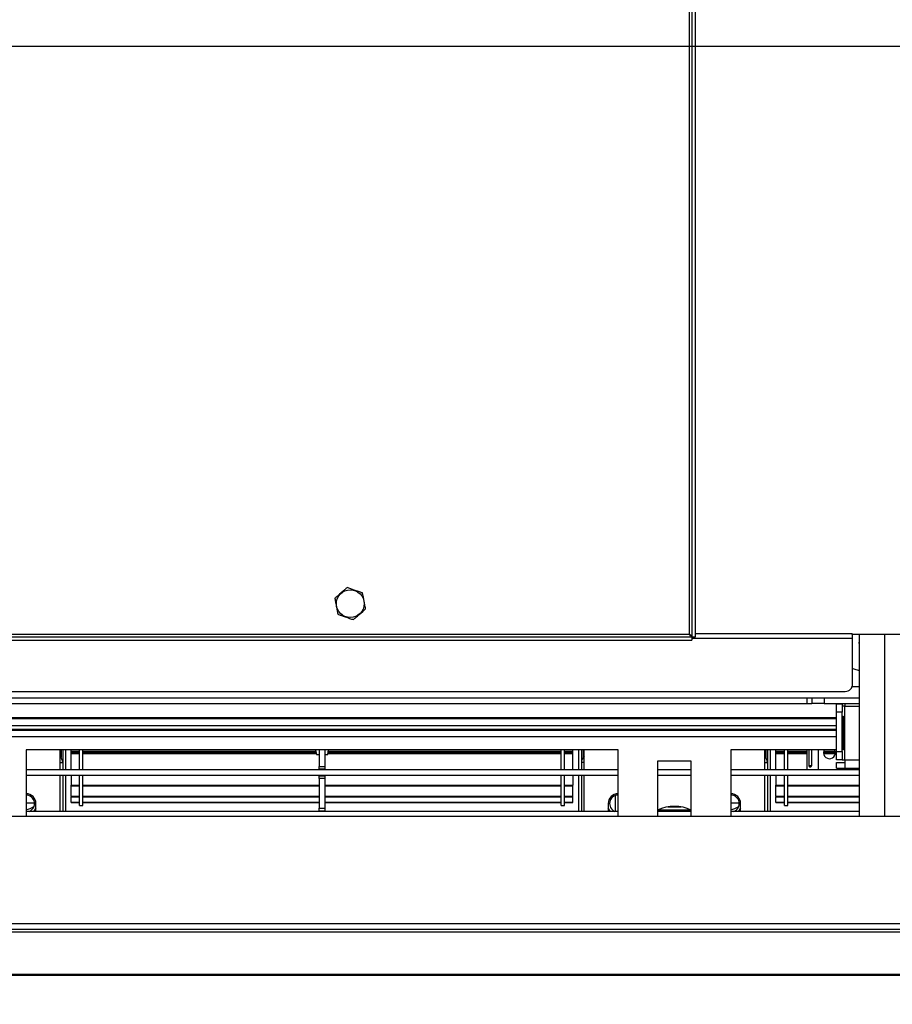
# Model space of a CAD drawing. Units: millimetres. Extents: x 31 to 6741, y 74 to 5004.
# Drawn here: x 1153 to 1462, y 898 to 1248 of the extents above; entities that cross this region are included whole.
import ezdxf

# ---------------------------------------------------------------- set-up
doc = ezdxf.new("R2010")
doc.units = ezdxf.units.MM
doc.header["$LTSCALE"] = 25
doc.layers.add('FORMAT', color=7, linetype='Continuous')
doc.styles.add('SLDTEXTSTYLE1', font='TXT', dxfattribs={"width": 0.75})
doc.dimstyles.new('SLDDIMSTYLE0', dxfattribs={"dimtxt": 66.145833, "dimasz": 32.5, "dimexe": 0, "dimexo": 0.0625, "dimgap": 16.536458, "dimtad": 1, "dimdec": 0, "dimrnd": 1e-09, "dimzin": 12, "dimdsep": 46, "dimtxsty": 'SLDTEXTSTYLE1', "dimsah": 1, "dimcen": 0.09, "dimadec": 0, "dimazin": 3, "dimtfac": 1, "dimtdec": 0, "dimtofl": 0, "dimtmove": 0, "dimatfit": 3, "dimfxl": 0, "dimfrac": 2, "dimtolj": 1, "dimtzin": 12, "dimarcsym": 0})

# ---------------------------------------------------------------- blocks, each defined once
blk = doc.blocks.new('_D_8')
at = {"layer": 'FORMAT'}
for p, q in [((1985.03, 1238.01), (712.96, 1238.01)), ((737.96, 909.01), (737.96, 1238.01)), ((920.53, 909.01), (712.96, 909.01)), ((737.96, 909.01), (737.96, 466.13)), ((512.88, 792.66), (512.88, 812.78)), ((512.88, 812.78), (636.35, 812.78)), ((636.35, 812.78), (636.35, 792.66)), ((526.51, 725.78), (622.72, 668.06)), ((512.88, 530.75), (512.88, 510.63)), ((636.35, 510.63), (636.35, 530.75)), ((512.88, 510.63), (636.35, 510.63))]:
    blk.add_line(p, q, dxfattribs=at)
for points in [[(737.96, 1238.01), (731.71, 1205.51), (744.21, 1205.51)], [(737.96, 909.01), (744.21, 941.51), (731.71, 941.51)]]:
    blk.add_solid(points, dxfattribs=at)
at = {"layer": 'FORMAT', "attachment_point": 1, "rotation": 90, "style": 'SLDTEXTSTYLE1'}
for s, insert, char_height in [('329mm', (652.69, 505.71), 66.146), ('"', (538.31, 765.34), 66.15), ('16', (576.66, 696.92), 46.302), ('15', (514.93, 628.5), 46.302), ('12', (538.31, 530.75), 66.146)]:
    blk.add_mtext(s, dxfattribs=dict(at, insert=insert, char_height=char_height))
blk = doc.blocks.new('_D_14')
at = {"layer": 'FORMAT'}
for p, q in [((2010.03, 1213.01), (2010.03, 550.22)), ((942.53, 901.51), (942.53, 550.22)), ((1488.19, 781.93), (1468.07, 781.93)), ((1468.07, 781.93), (1468.07, 676.83)), ((1613.26, 781.93), (1633.38, 781.93)), ((1633.38, 781.93), (1633.38, 676.83)), ((1468.07, 676.83), (1488.19, 676.83)), ((1633.38, 676.83), (1613.26, 676.83)), ((942.53, 575.22), (2010.03, 575.22))]:
    blk.add_line(p, q, dxfattribs=at)
for points in [[(942.53, 575.22), (975.03, 568.97), (975.03, 581.47)], [(2010.03, 575.22), (1977.53, 581.47), (1977.53, 568.97)]]:
    blk.add_solid(points, dxfattribs=at)
at = {"layer": 'FORMAT', "char_height": 66.146, "attachment_point": 1, "style": 'SLDTEXTSTYLE1'}
for s, insert in [('42"', (1488.19, 762.09)), ('1068mm', (1370.29, 660.49))]:
    blk.add_mtext(s, dxfattribs=dict(at, insert=insert))

msp = doc.modelspace()

# ---------------------------------------------------------------- linework, layer by layer
at = {"color": 7, "linetype": 'Continuous', "lineweight": 25}
for p, q in [((1391.33, 1028.68), (1391.33, 1296.13)), ((1392.53, 1028.68), (1392.53, 1296.13)), ((1390.33, 1029.61), (1390.33, 1295.21)), ((1148.8, 1028.61), (1391.26, 1028.61)), ((1148.8, 1027.41), (1391.26, 1027.41)), ((1149.73, 1029.61), (1390.33, 1029.61)), ((1391.26, 1028.61), (1391.26, 1027.41)), ((1391.33, 1028.68), (1392.53, 1028.68)), ((1448.03, 1029.41), (1448.03, 1029.87)), ((1475.03, 1029.41), (1448.03, 1029.41)), ((1448.03, 1029.41), (1448.03, 1028.19)), ((1448.03, 1028.19), (1448.03, 1011.13)), ((1450.53, 1029.41), (1450.53, 965.01)), ((1095.03, 1009.2), (1445.03, 1009.2)), ((1141.42, 1007.01), (1450.53, 1007.01)), ((1432.03, 1007.01), (1432.03, 1005.01)), ((1433.78, 1007.01), (1433.78, 1005.01)), ((1438.14, 1007.01), (1438.14, 1005.01)), ((1146.28, 1005.01), (1433.78, 1005.01)), ((1438.14, 1005.01), (1433.78, 1005.01)), ((1438.14, 1005.01), (1450.53, 1005.01)), ((1442.53, 1001.91), (1442.53, 1004.91)), ((1442.53, 1004.91), (1444.53, 1004.91)), ((1444.53, 1004.91), (1444.53, 1001.91)), ((1445.53, 1004.01), (1444.53, 1004.01)), ((1445.53, 1005.01), (1445.53, 1004.01)), ((1445.53, 985.01), (1445.53, 1004.01)), ((1137.53, 1000.01), (1442.53, 1000.01)), ((1137.53, 999.62), (1442.53, 999.62)), ((1444.53, 1001.91), (1442.53, 1001.91)), ((1442.53, 988.01), (1442.53, 1001.91)), ((1444.53, 988.01), (1444.53, 1001.91)), ((1444.65, 989.01), (1444.65, 1000.01)), ((1444.65, 1000.01), (1445.05, 1000.01)), ((1445.05, 1000.01), (1445.05, 989.01)), ((1137.53, 997.13), (1442.53, 997.13)), ((1137.53, 995.91), (1442.53, 995.91)), ((1137.53, 995.51), (1442.53, 995.51)), ((1365.03, 988.51), (1155.03, 988.51)), ((1155.03, 988.51), (1155.03, 965.01)), ((1167.03, 988.51), (1167.03, 981.51)), ((1168.03, 988.51), (1168.03, 981.51)), ((1169.03, 988.51), (1169.03, 981.51)), ((1171.03, 988.14), (1171.03, 988.51)), ((1174.03, 981.5), (1174.03, 988.51)), ((1175.23, 981.5), (1175.23, 988.51)), ((1257.7, 988.51), (1258.03, 986.91)), ((1259.03, 988.51), (1259.03, 982.66)), ((1261.03, 988.51), (1261.03, 982.66)), ((1262.03, 986.91), (1262.36, 988.51)), ((1344.83, 981.5), (1344.83, 988.51)), ((1346.03, 981.5), (1346.03, 988.51)), ((1349.03, 988.14), (1349.03, 988.51)), ((1351.03, 988.51), (1351.03, 981.51)), ((1352.03, 988.51), (1352.03, 981.51)), ((1353.03, 981.51), (1353.03, 988.51)), ((1365.03, 965.01), (1365.03, 988.51)), ((1442.53, 988.51), (1405.03, 988.51)), ((1405.03, 988.51), (1405.03, 965.01)), ((1417.03, 988.51), (1417.03, 981.51)), ((1418.03, 988.51), (1418.03, 981.51)), ((1419.03, 988.51), (1419.03, 981.51)), ((1421.03, 988.14), (1421.03, 988.51)), ((1424.03, 981.5), (1424.03, 988.51)), ((1425.23, 981.5), (1425.23, 988.51)), ((1432.03, 988.51), (1432.03, 981.51)), ((1432.75, 988.51), (1432.75, 983.01)), ((1433.74, 983.01), (1433.74, 988.51)), ((1444.65, 989.01), (1445.05, 989.01)), ((1171.03, 987.86), (1171.03, 988.14)), ((1171.03, 988.14), (1174.03, 988.14)), ((1171.03, 987.86), (1174.03, 987.86)), ((1171.03, 987.4), (1171.03, 987.86)), ((1171.03, 987.4), (1174.03, 987.4)), ((1171.03, 987.35), (1174.03, 987.35)), ((1171.03, 987.2), (1174.03, 987.2)), ((1171.03, 981.5), (1171.03, 987.2)), ((1175.23, 988.14), (1257.78, 988.14)), ((1175.23, 987.86), (1257.83, 987.86)), ((1175.23, 987.4), (1257.93, 987.4)), ((1175.23, 987.35), (1257.94, 987.35)), ((1175.23, 987.2), (1257.97, 987.2)), ((1258.03, 986.91), (1259.03, 986.91)), ((1261.03, 986.91), (1262.03, 986.91)), ((1262.09, 987.2), (1344.83, 987.2)), ((1262.12, 987.35), (1344.83, 987.35)), ((1262.13, 987.4), (1344.83, 987.4)), ((1262.23, 987.86), (1344.83, 987.86)), ((1262.28, 988.14), (1344.83, 988.14)), ((1346.03, 988.14), (1349.03, 988.14)), ((1346.03, 987.86), (1349.03, 987.86)), ((1346.03, 987.4), (1349.03, 987.4)), ((1346.03, 987.35), (1349.03, 987.35)), ((1346.03, 987.2), (1349.03, 987.2)), ((1349.03, 987.86), (1349.03, 988.14)), ((1349.03, 987.4), (1349.03, 987.86)), ((1349.03, 981.5), (1349.03, 987.2)), ((1421.03, 987.86), (1421.03, 988.14)), ((1421.03, 988.14), (1424.03, 988.14)), ((1421.03, 987.4), (1421.03, 987.86)), ((1421.03, 987.86), (1424.03, 987.86)), ((1421.03, 987.4), (1424.03, 987.4)), ((1421.03, 987.2), (1421.03, 987.4)), ((1421.03, 987.35), (1424.03, 987.35)), ((1421.03, 987.2), (1424.03, 987.2)), ((1421.03, 981.5), (1421.03, 987.2)), ((1425.23, 988.14), (1432.03, 988.14)), ((1425.23, 987.86), (1432.03, 987.86)), ((1425.23, 987.4), (1432.03, 987.4)), ((1425.23, 987.35), (1432.03, 987.35)), ((1425.23, 987.2), (1432.03, 987.2)), ((1437.93, 987.4), (1442.13, 987.4)), ((1437.94, 987.35), (1442.12, 987.35)), ((1437.95, 987.2), (1442.11, 987.2)), ((1437.96, 987.86), (1442.1, 987.86)), ((1438.03, 988.14), (1442.03, 988.14)), ((1442.53, 988.01), (1444.53, 988.01)), ((1442.53, 985.01), (1442.53, 988.01)), ((1444.53, 985.01), (1442.53, 985.01)), ((1444.53, 988.01), (1444.53, 985.01)), ((1444.53, 985.01), (1445.53, 985.01)), ((1445.53, 985.01), (1445.53, 982.01)), ((1365.03, 981.51), (1155.03, 981.51)), ((1259.03, 982.66), (1261.03, 982.66)), ((1259.03, 981.66), (1259.03, 982.66)), ((1261.03, 981.66), (1259.03, 981.66)), ((1259.03, 981.51), (1259.03, 981.66)), ((1261.03, 982.66), (1261.03, 981.66)), ((1261.03, 981.51), (1261.03, 981.66)), ((1391.03, 984.51), (1379.03, 984.51)), ((1379.03, 984.51), (1379.03, 965.01)), ((1391.03, 981.51), (1379.03, 981.51)), ((1391.03, 965.01), (1391.03, 984.51)), ((1450.53, 981.51), (1405.03, 981.51)), ((1432.75, 983.01), (1433.74, 983.01)), ((1442.53, 984.01), (1445.53, 984.01)), ((1442.53, 982.01), (1442.53, 984.01)), ((1442.53, 982.01), (1445.53, 982.01)), ((1445.53, 982.01), (1450.53, 982.01)), ((1447.03, 982.01), (1447.03, 981.51)), ((1365.03, 979.51), (1155.03, 979.51)), ((1167.03, 979.51), (1167.03, 966.71)), ((1168.03, 979.51), (1168.03, 966.71)), ((1169.03, 979.51), (1169.03, 966.71)), ((1171.03, 979.51), (1171.03, 976.04)), ((1174.03, 968.81), (1174.03, 979.51)), ((1175.23, 968.81), (1175.23, 979.51)), ((1259.03, 979.36), (1259.03, 979.51)), ((1259.03, 979.36), (1261.03, 979.36)), ((1259.03, 978.36), (1259.03, 979.36)), ((1261.03, 978.36), (1259.03, 978.36)), ((1259.03, 978.36), (1259.03, 967.86)), ((1261.03, 979.36), (1261.03, 979.51)), ((1261.03, 979.36), (1261.03, 978.36)), ((1261.03, 978.36), (1261.03, 967.86)), ((1344.83, 968.81), (1344.83, 979.51)), ((1346.03, 968.81), (1346.03, 979.51)), ((1349.03, 979.51), (1349.03, 976.04)), ((1351.03, 979.51), (1351.03, 966.71)), ((1352.03, 979.51), (1352.03, 966.71)), ((1353.03, 966.71), (1353.03, 979.51)), ((1391.03, 979.51), (1379.03, 979.51)), ((1450.53, 979.51), (1405.03, 979.51)), ((1417.03, 979.51), (1417.03, 966.71)), ((1418.03, 979.51), (1418.03, 966.71)), ((1419.03, 979.51), (1419.03, 966.71)), ((1421.03, 979.51), (1421.03, 976.04)), ((1424.03, 968.81), (1424.03, 979.51)), ((1425.23, 968.81), (1425.23, 979.51)), ((1171.03, 976.04), (1174.03, 976.04)), ((1171.03, 975.75), (1171.03, 976.04)), ((1171.03, 972.14), (1171.03, 975.75)), ((1171.03, 975.75), (1174.03, 975.75)), ((1175.23, 976.04), (1259.03, 976.04)), ((1175.23, 975.75), (1259.03, 975.75)), ((1261.03, 976.04), (1344.83, 976.04)), ((1261.03, 975.75), (1344.83, 975.75)), ((1346.03, 976.04), (1349.03, 976.04)), ((1346.03, 975.75), (1349.03, 975.75)), ((1349.03, 975.75), (1349.03, 976.04)), ((1349.03, 972.14), (1349.03, 975.75)), ((1421.03, 976.04), (1424.03, 976.04)), ((1421.03, 975.75), (1421.03, 976.04)), ((1421.03, 972.14), (1421.03, 975.75)), ((1421.03, 975.75), (1424.03, 975.75)), ((1425.23, 976.04), (1450.53, 976.04)), ((1425.23, 975.75), (1450.53, 975.75)), ((1171.03, 972.14), (1174.03, 972.14)), ((1171.03, 972.14), (1171.03, 971.86)), ((1171.03, 970.05), (1171.03, 971.86)), ((1171.03, 971.86), (1174.03, 971.86)), ((1175.23, 972.14), (1259.03, 972.14)), ((1175.23, 971.86), (1259.03, 971.86)), ((1261.03, 972.14), (1344.83, 972.14)), ((1261.03, 971.86), (1344.83, 971.86)), ((1346.03, 972.14), (1349.03, 972.14)), ((1346.03, 971.86), (1349.03, 971.86)), ((1349.03, 971.86), (1349.03, 972.14)), ((1349.03, 970.05), (1349.03, 971.76)), ((1421.03, 972.14), (1424.03, 972.14)), ((1421.03, 972.14), (1421.03, 971.86)), ((1421.03, 970.05), (1421.03, 971.86)), ((1421.03, 971.86), (1424.03, 971.86)), ((1425.23, 972.14), (1450.53, 972.14)), ((1425.23, 971.86), (1450.53, 971.86)), ((1155.03, 969.81), (1158.01, 969.81)), ((1158.53, 966.71), (1158.53, 969.51)), ((1171.03, 970.05), (1174.03, 970.05)), ((1171.03, 969.82), (1171.03, 970.05)), ((1171.03, 969.82), (1174.03, 969.82)), ((1174.03, 968.81), (1175.23, 968.81)), ((1175.23, 970.05), (1259.03, 970.05)), ((1175.23, 969.82), (1259.03, 969.82)), ((1259.03, 967.86), (1261.03, 967.86)), ((1259.03, 966.86), (1259.03, 967.86)), ((1261.03, 970.05), (1344.83, 970.05)), ((1261.03, 969.82), (1344.83, 969.82)), ((1261.03, 967.86), (1261.03, 966.86)), ((1344.83, 968.81), (1346.03, 968.81)), ((1346.03, 970.05), (1349.03, 970.05)), ((1346.03, 969.82), (1349.03, 969.82)), ((1349.03, 969.82), (1349.03, 970.05)), ((1361.53, 969.51), (1361.53, 966.71)), ((1379.36, 967.31), (1390.7, 967.31)), ((1382.67, 968.31), (1387.39, 968.31)), ((1405.03, 969.81), (1408.01, 969.81)), ((1408.53, 966.71), (1408.53, 969.51)), ((1421.03, 969.82), (1421.03, 970.05)), ((1421.03, 970.05), (1424.03, 970.05)), ((1421.03, 969.82), (1424.03, 969.82)), ((1424.03, 968.81), (1425.23, 968.81)), ((1425.23, 970.05), (1450.53, 970.05)), ((1425.23, 969.82), (1450.53, 969.82)), ((963.53, 965.01), (3056.53, 965.01)), ((1365.03, 966.71), (1155.03, 966.71)), ((1261.03, 966.86), (1259.03, 966.86)), ((1259.03, 966.71), (1259.03, 966.86)), ((1261.03, 966.71), (1261.03, 966.86)), ((1391.03, 966.71), (1379.03, 966.71)), ((1450.53, 966.71), (1405.03, 966.71)), ((1116.53, 927.01), (1970.03, 927.01)), ((1041.23, 924.01), (2978.83, 924.01)), ((1116.53, 925.01), (1970.03, 925.01)), ((943.03, 908.61), (3077.03, 908.61)), ((945.53, 909.01), (3074.53, 909.01))]:
    msp.add_line(p, q, dxfattribs=at)
at = {"color": 8, "linetype": 'Continuous', "lineweight": 25}
for p, q in [((1391.26, 1028.19), (1448.03, 1028.19)), ((1392.53, 1029.87), (1448.03, 1029.87)), ((1459.53, 1029.41), (1459.53, 965.01)), ((1448.02, 1011.01), (1450.53, 1011.01)), ((1445.53, 1004.01), (1450.53, 1004.01)), ((1137.53, 995.92), (1442.53, 995.92)), ((1137.53, 993.31), (1442.53, 993.31)), ((1167.45, 988.51), (1167.45, 985.78)), ((1352.61, 988.51), (1352.61, 985.78)), ((1417.45, 988.51), (1417.45, 985.78)), ((1436.03, 988.51), (1436.03, 981.51)), ((1445.53, 985.01), (1450.53, 985.01)), ((1167.03, 984.01), (1168.03, 984.01)), ((1353.03, 984.01), (1352.03, 984.01)), ((1417.03, 984.01), (1418.03, 984.01)), ((1364.03, 972.33), (1364.03, 966.71))]:
    msp.add_line(p, q, dxfattribs=at)
at = {"color": 7, "linetype": 'Continuous', "lineweight": 25, "flags": 128}
for points in [[(1450.53, 1027.15), (1450.43, 1026.51), (1450.53, 1025.86)], [(1448.03, 1017.57), (1448.7, 1017.27), (1450.53, 1016.71)], [(1445.03, 1009.2), (1445.61, 1009.24), (1446.18, 1009.35), (1446.7, 1009.53), (1447.15, 1009.77), (1447.52, 1010.06), (1447.8, 1010.39), (1447.97, 1010.75), (1448.03, 1011.13)], [(1438.18, 988.51), (1438.09, 988.31), (1437.93, 987.51)], [(1158.53, 967.89), (1158.15, 967.24), (1157.68, 966.71)], [(1157.74, 966.71), (1158.18, 967.21), (1158.53, 967.78)], [(1157.89, 966.71), (1158.33, 967.25), (1158.53, 967.57)], [(1362.38, 966.71), (1361.91, 967.24), (1361.53, 967.89)], [(1361.53, 967.78), (1361.87, 967.21), (1362.31, 966.71)], [(1361.53, 967.57), (1362.1, 966.78), (1362.17, 966.71)], [(1408.53, 967.89), (1408.15, 967.24), (1407.68, 966.71)], [(1407.74, 966.71), (1408.18, 967.21), (1408.53, 967.78)], [(1407.89, 966.71), (1408.33, 967.25), (1408.53, 967.57)]]:
    msp.add_lwpolyline(points, dxfattribs=at)
at = {"color": 7, "linetype": 'Continuous', "lineweight": 25}
msp.add_circle((1270.03, 1040.41), 4.92, dxfattribs=at)
for centre, radius, start, end in [((1440.03, 987.51), 2.1, 180, 28.4369), ((1165.03, 984.01), 3, 360, 48.1897), ((1355.03, 984.01), 3, 131.8103, 180), ((1415.03, 984.01), 3, 360, 48.1897), ((1155.03, 969.51), 3.5, 0, 90), ((1155.03, 969.51), 3, 291.0395, 90), ((1365.03, 969.51), 3.5, 90, 180), ((1365.03, 969.51), 3, 90, 248.4673), ((1405.03, 969.51), 3.5, 0, 90), ((1405.03, 969.51), 3, 291.0395, 90), ((1154.03, 974.31), 7, 278.2132, 302.8696), ((1385.03, 954.51), 14, 64.6231, 115.3769), ((1404.03, 974.31), 7, 278.2132, 302.8696)]:
    msp.add_arc(centre, radius, start, end, dxfattribs=at)
for points, knots in [([(1268.94, 1046.08), (1268.67, 1045.84), (1267.58, 1044.9), (1266.08, 1043.6), (1264.92, 1042.59), (1264.58, 1042.3)], [0, 0, 0, 0, 0.192814, 0.760965, 1, 1, 1, 1]), ([(1274.4, 1044.18), (1274.05, 1044.3), (1272.7, 1044.77), (1270.82, 1045.42), (1269.37, 1045.93), (1268.94, 1046.08)], [0, 0, 0, 0, 0.1928139, 0.7609648, 1, 1, 1, 1]), ([(1275.48, 1038.51), (1275.48, 1038.54), (1275.39, 1039.01), (1275.2, 1039.98), (1274.94, 1041.34), (1274.68, 1042.68), (1274.5, 1043.65), (1274.41, 1044.12), (1274.4, 1044.18)], [0, 0, 0, 0, 0.013048, 0.26543, 0.499864, 0.732266, 0.967436, 1, 1, 1, 1]), ([(1264.58, 1042.3), (1264.58, 1042.27), (1264.67, 1041.8), (1264.86, 1040.83), (1265.12, 1039.47), (1265.37, 1038.13), (1265.56, 1037.16), (1265.65, 1036.69), (1265.66, 1036.63)], [0, 0, 0, 0, 0.013048, 0.26543, 0.499864, 0.732266, 0.967436, 1, 1, 1, 1]), ([(1271.12, 1034.74), (1271.39, 1034.97), (1272.48, 1035.91), (1273.98, 1037.21), (1275.14, 1038.22), (1275.48, 1038.51)], [0, 0, 0, 0, 0.192814, 0.760965, 1, 1, 1, 1]), ([(1265.66, 1036.63), (1266.01, 1036.51), (1267.36, 1036.04), (1269.24, 1035.39), (1270.69, 1034.88), (1271.12, 1034.74)], [0, 0, 0, 0, 0.192814, 0.760965, 1, 1, 1, 1]), ([(1444.65, 1000.01), (1444.66, 1000.08), (1444.66, 1000.21), (1444.69, 1000.36), (1444.72, 1000.44), (1444.74, 1000.48), (1444.78, 1000.5), (1444.82, 1000.5), (1444.86, 1000.48), (1444.91, 1000.45), (1444.95, 1000.41), (1444.99, 1000.33), (1445.04, 1000.19), (1445.04, 1000.07), (1445.05, 1000.01)], [0, 0, 0, 0, 0.181026, 0.313706, 0.365383, 0.410625, 0.453604, 0.499118, 0.552476, 0.603158, 0.65421, 0.708617, 0.836426, 1, 1, 1, 1]), ([(1445.05, 989.01), (1445.04, 988.93), (1445.03, 988.8), (1444.99, 988.65), (1444.95, 988.57), (1444.91, 988.53), (1444.87, 988.51), (1444.83, 988.51), (1444.78, 988.53), (1444.75, 988.56), (1444.72, 988.6), (1444.68, 988.68), (1444.66, 988.82), (1444.66, 988.94), (1444.65, 989.01)], [0, 0, 0, 0, 0.181026, 0.313706, 0.365383, 0.410625, 0.453604, 0.499118, 0.552476, 0.603158, 0.65421, 0.708617, 0.836426, 1, 1, 1, 1]), ([(1432.75, 983.01), (1432.76, 982.93), (1432.78, 982.82), (1432.83, 982.69), (1432.89, 982.6), (1433.01, 982.52), (1433.19, 982.5), (1433.38, 982.53), (1433.55, 982.63), (1433.68, 982.79), (1433.72, 982.93), (1433.74, 983.01)], [0, 0, 0, 0, 0.124128, 0.180356, 0.235915, 0.355131, 0.500103, 0.645752, 0.767889, 0.880252, 1, 1, 1, 1])]:
    msp.add_open_spline(points, degree=3, knots=knots, dxfattribs=at)
for points in [[(1390.33, 1029.61), (1390.46, 1029.53), (1390.72, 1029.37), (1391.05, 1029.14), (1391.28, 1028.91), (1391.31, 1028.75), (1391.33, 1028.68)], [(1391.26, 1028.61), (1391.18, 1028.62), (1391.03, 1028.65), (1390.79, 1028.88), (1390.56, 1029.21), (1390.41, 1029.47), (1390.33, 1029.61)]]:
    msp.add_open_spline(points, degree=3, dxfattribs=at)

# ---------------------------------------------------------------- dimensions: what is measured, and where the dimension line sits
at = {"layer": 'FORMAT'}
dim = msp.add_linear_dim(base=(737.96, 1238.01), p1=(945.53, 909.01), p2=(2010.03, 1238.01), angle=90, dimstyle='SLDDIMSTYLE0', dxfattribs=at)
dim.commit()
dim.dimension.update_dxf_attribs({"geometry": '_D_8', "text_midpoint": (737.96, 661.7), "dimtype": 160})
dim = msp.add_linear_dim(base=(2010.02970823, 575.21987301), p1=(942.52970823, 926.50523771), p2=(2010.02970823, 1238.00523771), dimstyle='SLDDIMSTYLE0', dxfattribs=at)
dim.commit()
dim.dimension.update_dxf_attribs({"geometry": '_D_14', "text_midpoint": (1550.72342024, 575.21987301), "dimtype": 160})

doc.saveas('drawing.dxf')
